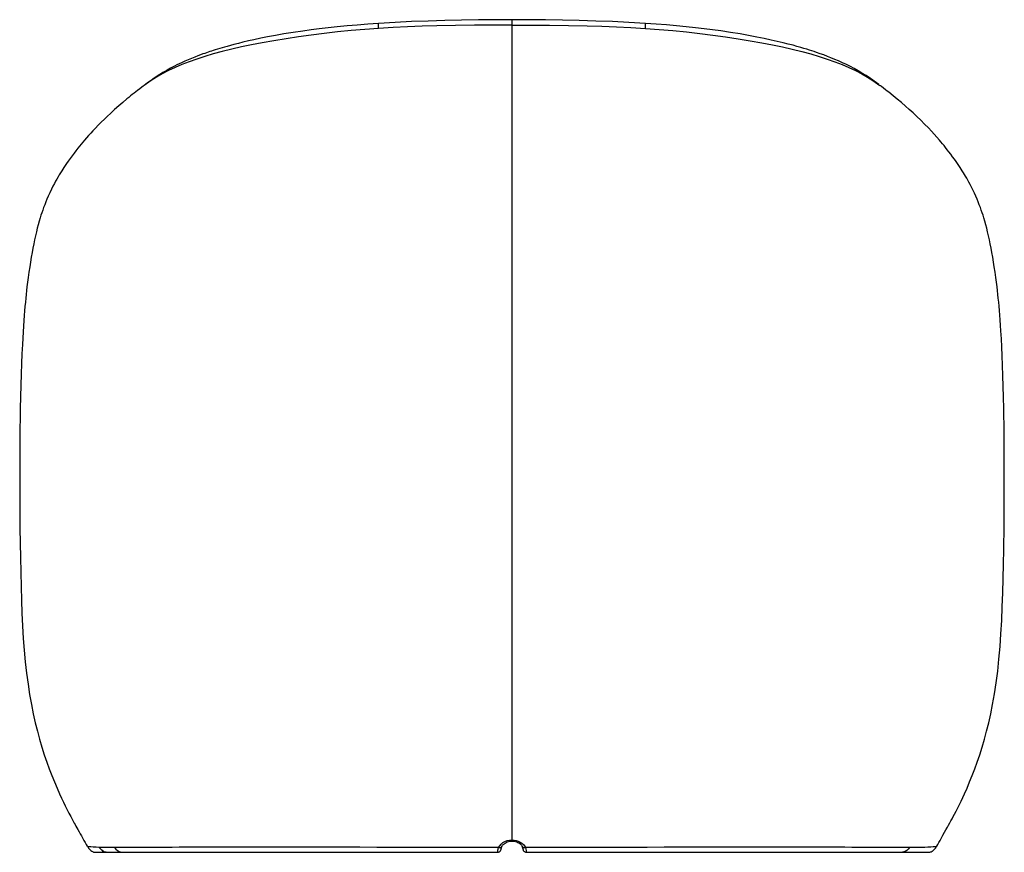
# Model space of a CAD drawing. Extents: x 64 to 1063, y 542 to 1425.
# Drawn here: x 613 to 1063, y 542 to 922 of the extents above; entities that cross this region are included whole.
import ezdxf

# ---------------------------------------------------------------- set-up
doc = ezdxf.new("R2010")
doc.units = 0
doc.header["$MEASUREMENT"] = 0
doc.layers.add('CAPA_1', color=7, linetype='CONTINUOUS')

msp = doc.modelspace()

# ---------------------------------------------------------------- linework, layer by layer
at = {"layer": 'CAPA_1', "color": 7}
for points in [[(776.67, 920.33), (771.73, 919.98), (766.84, 919.59), (762.29, 919.19), (757.79, 918.75), (753.64, 918.31), (749.55, 917.83), (745.79, 917.35), (742.09, 916.84), (737.68, 916.19), (733.36, 915.49), (729.6, 914.83), (725.93, 914.14), (722.8, 913.52), (719.72, 912.87), (717.16, 912.29), (714.64, 911.7), (712.6, 911.2), (710.59, 910.68), (709.03, 910.27), (707.49, 909.85), (706.31, 909.51), (705.15, 909.18), (704.08, 908.86), (703.03, 908.54), (702.05, 908.24), (701.08, 907.93), (700.3, 907.68), (699.53, 907.42), (698.81, 907.18), (698.09, 906.93), (697.25, 906.64), (696.42, 906.35), (695.26, 905.92), (694.12, 905.5), (692.68, 904.94), (691.26, 904.37), (689.72, 903.73), (688.21, 903.08), (686.9, 902.48), (685.61, 901.88), (684.51, 901.35), (683.43, 900.81), (682.52, 900.35), (681.64, 899.88), (680.84, 899.45), (680.05, 899.01), (679.05, 898.43), (678.03, 897.83), (676.78, 897.06), (675.56, 896.27), (674.11, 895.3), (672.7, 894.32), (671.09, 893.17), (669.53, 892.01)], [(776.7, 918.03), (770.35, 917.56), (764.08, 917.02), (757.89, 916.4), (751.79, 915.72), (745.8, 914.98), (740.02, 914.19), (734.37, 913.35), (728.83, 912.44), (723.44, 911.48), (718.66, 910.56), (714.03, 909.6), (709.55, 908.58), (705.25, 907.52), (701.15, 906.41), (697.25, 905.25), (693.56, 904.05), (690.08, 902.81), (686.83, 901.54), (683.8, 900.25), (680.68, 898.79), (677.83, 897.31), (675.21, 895.81), (672.8, 894.3), (669.58, 892.02)], [(837.63, 922.02), (829.95, 921.99), (822.28, 921.91), (814.62, 921.79), (806.97, 921.63), (799.33, 921.42), (791.73, 921.14), (784.18, 920.77), (776.67, 920.33)], [(776.7, 918.03), (776.7, 918.77), (776.7, 919.44), (776.69, 919.98), (776.67, 920.29)], [(837.63, 919.54), (829.04, 919.53), (820.46, 919.49), (811.88, 919.39), (803.32, 919.22), (796.61, 919.03), (789.93, 918.77), (783.28, 918.44), (776.7, 918.03)], [(898.58, 920.33), (891.07, 920.77), (883.52, 921.14), (875.92, 921.42), (868.28, 921.63), (860.63, 921.79), (852.97, 921.91), (845.3, 921.99), (837.63, 922.02)], [(837.63, 919.54), (837.63, 920.86), (837.63, 921.45), (837.63, 921.89), (837.63, 922.01)], [(837.63, 547.33), (837.63, 552.02), (837.63, 556.91), (837.63, 562.05), (837.63, 567.34), (837.63, 572.77), (837.63, 578.32), (837.63, 583.97), (837.63, 589.69), (837.63, 595.62), (837.63, 601.59), (837.63, 607.6), (837.63, 613.63), (837.63, 624.43), (837.63, 635.27), (837.63, 646.13), (837.63, 657.02), (837.63, 667.9), (837.63, 686.14), (837.63, 704.39), (837.63, 722.64), (837.63, 739.05), (837.63, 755.46), (837.63, 771.86), (837.63, 784.22), (837.63, 796.57), (837.63, 808.9), (837.63, 821.21), (837.63, 832.63), (837.63, 844.03), (837.63, 851.63), (837.63, 859.2), (837.63, 866.75), (837.63, 872.17), (837.63, 877.55), (837.63, 882.86), (837.63, 888.19), (837.63, 893.41), (837.63, 898.47), (837.63, 901.72), (837.63, 904.87), (837.63, 907.93), (837.63, 910.93), (837.63, 913.8), (837.63, 916.5), (837.63, 919.54)], [(837.63, 919.54), (846.21, 919.53), (854.79, 919.49), (863.37, 919.39), (871.93, 919.22), (878.64, 919.03), (885.33, 918.77), (891.97, 918.44), (898.55, 918.03)], [(898.55, 918.03), (898.55, 918.77), (898.56, 919.44), (898.56, 919.98), (898.58, 920.29)], [(898.55, 918.03), (904.9, 917.56), (911.17, 917.02), (917.36, 916.4), (923.46, 915.72), (929.45, 914.98), (935.23, 914.19), (940.89, 913.35), (946.42, 912.44), (951.82, 911.48), (956.59, 910.56), (961.22, 909.6), (965.7, 908.58), (970, 907.52), (974.1, 906.41), (978, 905.25), (981.69, 904.05), (985.17, 902.81), (988.43, 901.54), (991.45, 900.25), (994.57, 898.79), (997.42, 897.31), (1000.04, 895.81), (1002.45, 894.3), (1005.67, 892.02)], [(1005.26, 892.36), (1001.35, 895.18), (999.41, 896.47), (997.49, 897.67), (995.76, 898.69), (993.97, 899.68), (992.23, 900.6), (990.4, 901.52), (988.64, 902.35), (986.82, 903.17), (985.11, 903.91), (983.36, 904.63), (981.73, 905.27), (980.06, 905.9), (978.43, 906.49), (976.77, 907.07), (975.68, 907.43), (974.58, 907.8), (973.48, 908.15), (972.36, 908.5), (970.99, 908.92), (969.59, 909.33), (967.82, 909.83), (966.01, 910.33), (963.79, 910.91), (961.53, 911.48), (958.83, 912.12), (956.07, 912.74), (952.84, 913.43), (949.54, 914.1), (945.75, 914.81), (941.88, 915.49), (937.48, 916.2), (932.98, 916.87), (929.26, 917.37), (925.48, 917.85), (921.39, 918.33), (917.24, 918.77), (912.78, 919.21), (908.27, 919.6), (903.45, 919.99), (898.58, 920.33)], [(669.56, 892.02), (669.04, 891.64), (668.53, 891.25), (667.52, 890.49), (666.53, 889.72), (665.73, 889.09), (664.93, 888.47), (664.13, 887.82), (663.33, 887.18), (662.51, 886.51), (661.7, 885.85), (659.79, 884.24), (657.92, 882.62), (656.01, 880.93), (654.15, 879.23), (652.76, 877.92), (651.39, 876.61), (649.97, 875.21), (648.57, 873.8), (647.35, 872.54), (646.14, 871.26), (645.14, 870.17), (644.15, 869.08), (643.25, 868.06), (642.37, 867.05), (641.58, 866.12), (640.81, 865.2), (640.02, 864.24), (639.24, 863.27), (638.39, 862.18), (637.54, 861.08), (636.61, 859.84), (635.7, 858.59), (634.89, 857.46), (634.11, 856.33), (633.49, 855.4), (632.88, 854.47), (632.38, 853.69), (631.89, 852.92), (631.34, 852.03), (630.8, 851.14), (630.24, 850.19), (629.69, 849.24), (629.12, 848.22), (628.56, 847.19), (627.89, 845.9), (627.23, 844.6), (626.45, 842.98), (625.71, 841.36), (625.14, 840.06), (624.6, 838.75), (624.11, 837.51), (623.62, 836.23), (623.2, 835.06), (622.79, 833.84), (622.42, 832.71), (622.05, 831.53), (621.6, 829.99), (621.15, 828.36), (620.73, 826.75), (620.32, 825.04), (619.93, 823.32), (619.53, 821.5), (619.15, 819.62), (618.76, 817.68), (618.37, 815.63), (618, 813.56), (617.62, 811.33), (617.26, 809.09), (616.9, 806.7), (616.57, 804.3), (616.28, 802.16), (616.02, 800.01), (615.82, 798.28), (615.63, 796.55), (615.44, 794.76), (615.27, 792.97), (615.09, 791.02), (614.92, 789.07), (614.74, 786.83), (614.57, 784.59), (614.4, 782.04), (614.24, 779.49), (614.07, 776.6), (613.91, 773.71), (613.71, 769.38), (613.53, 765.04), (613.34, 760.04), (613.19, 755.04), (613.05, 749.76), (612.94, 744.48), (612.75, 730.75), (612.69, 717.02), (612.72, 703.31), (612.83, 689.61), (613, 676.27), (613.29, 662.94), (613.48, 656.9), (613.72, 650.86), (614, 645.12), (614.35, 639.41), (614.76, 634), (615.26, 628.63), (615.83, 623.56), (616.5, 618.54), (617.24, 613.79), (618.07, 609.13), (618.91, 604.96), (619.83, 600.88), (620.78, 597.03), (621.79, 593.29), (622.84, 589.7), (623.92, 586.26), (625.05, 582.92), (626.19, 579.77), (627.37, 576.69), (628.54, 573.8), (629.75, 570.97), (630.92, 568.35), (631.8, 566.45), (632.67, 564.61), (633.52, 562.88), (634.39, 561.14), (635.21, 559.56), (636.06, 557.95), (636.83, 556.51), (637.63, 555.03), (638.02, 554.33), (638.4, 553.64), (638.86, 552.82), (639.29, 552.03), (639.83, 551.07), (640.35, 550.16), (640.9, 549.19), (641.4, 548.3), (642.06, 547.13), (642.64, 546.08), (643.1, 545.24), (643.5, 544.48)], [(1005.72, 892.01), (1005.5, 892.18)], [(1031.75, 544.49), (1032.16, 545.24), (1032.61, 546.08), (1033.19, 547.13), (1033.85, 548.3), (1034.53, 549.51), (1035.28, 550.83), (1035.91, 551.96), (1036.59, 553.17), (1037.11, 554.11), (1037.64, 555.07), (1038.18, 556.05), (1038.69, 557.01), (1039.25, 558.05), (1039.79, 559.07), (1040.54, 560.52), (1041.27, 561.95), (1042.04, 563.5), (1042.79, 565.04), (1043.56, 566.67), (1044.34, 568.35), (1045.51, 570.97), (1046.71, 573.8), (1047.88, 576.69), (1049.06, 579.77), (1050.2, 582.92), (1051.33, 586.26), (1052.41, 589.7), (1053.47, 593.29), (1054.47, 597.03), (1055.43, 600.88), (1056.34, 604.96), (1057.18, 609.13), (1058.06, 614.09), (1058.84, 619.13), (1059.53, 624.49), (1060.12, 629.91), (1060.62, 635.65), (1061.03, 641.45), (1061.38, 647.58), (1061.65, 653.73), (1061.88, 660.21), (1062.06, 666.69), (1062.21, 673.33), (1062.31, 679.97), (1062.43, 690.63), (1062.51, 701.29), (1062.55, 712.11), (1062.55, 722.93), (1062.47, 733.7), (1062.31, 744.48), (1062.2, 749.52), (1062.07, 754.57), (1061.93, 759.38), (1061.76, 764.18), (1061.59, 768.4), (1061.39, 772.61), (1061.2, 776.24), (1060.99, 779.87), (1060.83, 782.36), (1060.66, 784.84), (1060.49, 787.03), (1060.32, 789.22), (1060.15, 791.12), (1059.98, 793.03), (1059.8, 794.79), (1059.62, 796.55), (1059.43, 798.28), (1059.23, 800.01), (1058.97, 802.16), (1058.69, 804.3), (1058.35, 806.7), (1057.99, 809.09), (1057.63, 811.33), (1057.25, 813.56), (1056.88, 815.63), (1056.49, 817.68), (1056.11, 819.62), (1055.72, 821.5), (1055.32, 823.32), (1054.93, 825.04), (1054.52, 826.75), (1054.1, 828.36), (1053.66, 829.99), (1053.2, 831.53), (1052.83, 832.71), (1052.46, 833.84), (1052.05, 835.06), (1051.63, 836.23), (1051.14, 837.51), (1050.65, 838.75), (1050.11, 840.06), (1049.54, 841.36), (1048.86, 842.85), (1048.15, 844.33), (1047.54, 845.56), (1046.91, 846.77), (1046.39, 847.74), (1045.86, 848.7), (1045.37, 849.58), (1044.85, 850.47), (1044.36, 851.3), (1043.85, 852.13), (1043.37, 852.91), (1042.88, 853.69), (1042.34, 854.52), (1041.8, 855.35), (1041.17, 856.28), (1040.52, 857.22), (1039.74, 858.33), (1038.94, 859.43), (1038.11, 860.55), (1037.27, 861.66), (1036.51, 862.64), (1035.74, 863.6), (1035.04, 864.48), (1034.31, 865.35), (1033.61, 866.2), (1032.89, 867.05), (1031.75, 868.35), (1030.58, 869.66), (1029.23, 871.13), (1027.85, 872.59), (1026.14, 874.36), (1024.37, 876.11), (1022.63, 877.79), (1020.86, 879.46), (1019.16, 881.01), (1017.43, 882.54), (1015.56, 884.16), (1013.65, 885.76), (1011.77, 887.3), (1009.85, 888.84), (1009.09, 889.43), (1008.33, 890.02), (1007.36, 890.77), (1006.38, 891.52), (1006.04, 891.77), (1005.69, 892.02)], [(649.03, 543.92), (647.56, 543.97), (646.28, 544.04), (645.16, 544.13), (644.67, 544.18), (644.23, 544.24), (643.86, 544.32), (643.75, 544.35), (643.6, 544.41)], [(643.6, 544.41), (644.11, 543.63), (644.7, 542.94), (645.16, 542.52), (645.67, 542.16), (645.96, 542), (646.27, 541.87), (646.31, 541.86), (646.35, 541.85), (646.37, 541.84), (646.39, 541.83), (646.4, 541.83), (646.41, 541.83), (646.46, 541.81), (646.49, 541.8), (646.54, 541.79), (646.58, 541.78), (646.68, 541.77), (646.75, 541.75), (646.84, 541.74), (646.93, 541.73), (647.06, 541.72), (647.17, 541.71), (647.32, 541.7), (647.45, 541.7), (647.62, 541.7), (647.78, 541.7), (647.98, 541.7), (648.19, 541.7), (648.44, 541.69), (648.71, 541.69), (649.03, 541.69), (649.36, 541.69), (649.74, 541.69), (650.13, 541.68), (650.58, 541.68), (651.04, 541.67), (651.56, 541.67), (652.1, 541.67)], [(831.51, 543.88), (831.99, 544.7), (832.64, 545.45), (833.45, 546.1), (834.39, 546.63), (835.38, 547), (836.44, 547.24), (837.63, 547.33)], [(831.51, 543.88), (832.01, 543.82), (832.45, 543.88), (832.77, 544.07), (832.93, 544.36)], [(832.93, 544.36), (832.72, 543.78), (832.64, 543.34)], [(832.9, 544.25), (833.08, 544.59), (833.32, 544.93), (833.62, 545.26), (833.98, 545.59), (834.43, 545.9), (834.94, 546.18), (835.49, 546.4), (836.08, 546.58), (836.68, 546.71), (837.29, 546.76), (837.46, 546.76), (837.62, 546.75)], [(837.62, 546.75), (838.13, 546.74), (838.62, 546.69), (839.21, 546.58), (839.77, 546.4), (840.31, 546.18), (840.79, 545.92), (841.23, 545.62), (841.61, 545.29), (841.94, 544.93), (842.19, 544.56), (842.27, 544.4), (842.33, 544.24)], [(837.63, 547.33), (837.63, 546.91), (837.63, 546.77)], [(837.63, 547.33), (838.57, 547.27), (839.5, 547.1), (840.48, 546.79), (841.38, 546.36), (842.19, 545.82), (842.87, 545.18), (843.36, 544.56), (843.74, 543.88)], [(842.58, 543.57), (842.5, 543.89), (842.32, 544.36)], [(842.32, 544.36), (842.48, 544.07), (842.8, 543.88), (843.24, 543.82), (843.74, 543.88)], [(1023.16, 541.67), (1023.69, 541.67), (1024.2, 541.67), (1024.65, 541.68), (1025.09, 541.68), (1025.47, 541.69), (1025.84, 541.69), (1026.16, 541.69), (1026.46, 541.69), (1026.72, 541.69), (1026.95, 541.69), (1027.14, 541.69), (1027.32, 541.69), (1027.46, 541.69), (1027.59, 541.69), (1027.69, 541.69), (1027.78, 541.69), (1027.85, 541.69), (1027.93, 541.69), (1027.96, 541.7), (1027.99, 541.7), (1028.02, 541.7), (1028.07, 541.7), (1028.25, 541.71), (1028.52, 541.75), (1028.82, 541.82), (1029.14, 541.93), (1029.54, 542.13), (1029.93, 542.39), (1030.38, 542.76), (1030.8, 543.2), (1031.24, 543.77), (1031.65, 544.41)], [(1031.75, 544.49), (1031.75, 544.49), (1031.67, 544.42), (1031.56, 544.37), (1031.42, 544.32), (1031.04, 544.24), (1030.59, 544.18), (1030.09, 544.13), (1028.97, 544.04), (1027.69, 543.97), (1026.22, 543.92)], [(652.22, 541.73), (651.78, 541.74), (650.95, 542.06), (650.25, 542.61), (649.63, 543.25), (649.03, 543.92)], [(649.03, 543.92), (649.75, 543.1), (650.54, 542.35), (651, 542.02), (651.48, 541.78), (652.1, 541.68)], [(656, 543.82), (653.91, 543.83), (652.08, 543.85), (650.46, 543.88), (649.03, 543.92)], [(652.23, 541.7), (653.66, 541.71), (655.31, 541.71), (657.17, 541.71), (659.24, 541.7)], [(831.51, 543.88), (823.51, 543.89), (815.51, 543.89), (807.52, 543.9), (799.55, 543.9), (791.63, 543.91), (783.74, 543.93), (775.9, 543.94), (768.12, 543.95), (761.37, 543.96), (754.7, 543.97), (748.14, 543.98), (741.69, 543.99), (735.36, 543.99), (730.19, 543.99), (725.15, 544), (720.26, 544), (715.54, 543.99), (711.01, 543.99), (706.68, 543.99), (702.58, 543.98), (698.71, 543.98), (695.09, 543.98), (691.7, 543.97), (688.54, 543.96), (685.58, 543.95), (682.3, 543.94), (679.28, 543.93), (676.51, 543.91), (673.96, 543.89), (671.62, 543.88), (668.58, 543.85), (665.87, 543.84), (663.45, 543.82), (661.28, 543.82), (659.33, 543.81), (657.58, 543.81), (656, 543.82)], [(656, 543.82), (656.65, 543.13), (657.36, 542.5), (658.17, 541.99), (658.6, 541.81), (659.28, 541.72)], [(659.27, 541.71), (660.26, 541.71), (661.34, 541.71), (662.37, 541.71), (663.48, 541.72), (664.53, 541.72), (665.65, 541.72), (666.68, 541.72), (667.77, 541.72), (668.76, 541.72), (669.79, 541.72), (670.5, 541.72), (671.24, 541.72), (671.91, 541.72), (672.6, 541.72), (673.29, 541.72), (674.01, 541.72), (674.75, 541.72), (675.5, 541.72), (676.28, 541.72), (677.08, 541.72), (678.99, 541.72), (681.03, 541.72), (683.2, 541.72), (685.52, 541.72), (687.98, 541.71), (690.61, 541.71), (693.39, 541.71), (696.35, 541.71), (699.48, 541.71), (702.79, 541.71), (705.79, 541.71), (708.93, 541.71), (712.37, 541.71), (715.94, 541.71), (719.83, 541.71), (723.85, 541.71), (728.16, 541.7), (732.59, 541.7), (737.29, 541.7), (742.09, 541.7), (747.17, 541.7), (752.32, 541.7), (757.88, 541.7), (763.5, 541.7), (769.54, 541.7), (775.64, 541.71), (782.16, 541.71), (788.73, 541.71), (795.71, 541.7), (802.73, 541.7), (810.15, 541.7), (817.58, 541.7), (824.35, 541.7), (831.13, 541.7)], [(831.12, 541.72), (831.2, 541.71), (831.28, 541.7), (831.53, 541.75), (831.78, 541.85), (831.96, 541.95), (832.12, 542.08), (832.25, 542.2), (832.36, 542.34), (832.44, 542.46), (832.5, 542.59), (832.54, 542.71), (832.58, 542.82), (832.6, 542.9), (832.61, 542.99), (832.62, 543.05), (832.62, 543.1), (832.62, 543.13), (832.63, 543.16), (832.63, 543.16), (832.63, 543.16), (832.63, 543.16), (832.63, 543.17), (832.63, 543.17), (832.63, 543.17), (832.63, 543.17), (832.63, 543.17), (832.63, 543.17), (832.63, 543.17), (832.63, 543.17), (832.63, 543.21), (832.63, 543.29), (832.65, 543.41), (832.67, 543.55), (832.71, 543.77), (832.79, 544), (832.86, 544.13), (832.93, 544.27)], [(831.13, 541.72), (831.12, 541.77), (831.12, 542.11), (831.16, 542.6), (831.26, 543.15), (831.51, 543.88), (831.51, 543.88)], [(842.36, 544.25), (842.36, 544.23), (842.37, 544.22), (842.51, 543.89), (842.58, 543.58), (842.61, 543.4), (842.62, 543.26), (842.62, 543.22), (842.63, 543.19), (842.63, 543.18), (842.63, 543.17), (842.63, 543.17), (842.63, 543.16), (842.63, 543.16), (842.63, 543.16), (842.63, 543.15), (842.63, 543.15), (842.63, 543.14), (842.63, 543.13), (842.64, 543.01), (842.66, 542.89), (842.71, 542.71), (842.77, 542.55), (842.9, 542.33), (843.07, 542.13), (843.26, 541.97), (843.49, 541.84), (843.74, 541.74), (844, 541.7), (844.07, 541.7), (844.13, 541.71)], [(842.6, 543.46), (842.58, 543.57)], [(1019.26, 543.82), (1017.67, 543.81), (1015.92, 543.81), (1013.97, 543.82), (1011.8, 543.82), (1009.38, 543.84), (1006.67, 543.85), (1003.63, 543.88), (1001.29, 543.89), (998.74, 543.91), (995.97, 543.93), (992.95, 543.94), (989.67, 543.95), (986.71, 543.96), (983.55, 543.97), (980.16, 543.98), (976.54, 543.98), (972.67, 543.98), (968.57, 543.99), (964.24, 543.99), (959.71, 543.99), (954.99, 544), (950.1, 544), (945.06, 543.99), (939.9, 543.99), (933.56, 543.99), (927.11, 543.98), (920.55, 543.97), (913.88, 543.96), (907.13, 543.95), (899.35, 543.94), (891.51, 543.93), (883.63, 543.91), (875.7, 543.9), (867.73, 543.9), (859.74, 543.89), (851.74, 543.89), (843.74, 543.88)], [(843.74, 543.88), (843.74, 543.88), (843.99, 543.15), (844.11, 542.45), (844.14, 542.02), (844.13, 541.73)], [(844.13, 541.7), (850.91, 541.7), (857.68, 541.7), (865.11, 541.7), (872.52, 541.7), (879.54, 541.7), (886.53, 541.71), (893.09, 541.71), (899.61, 541.71), (905.71, 541.7), (911.76, 541.7), (917.38, 541.7), (922.93, 541.7), (928.08, 541.7), (933.16, 541.7), (937.96, 541.7), (942.67, 541.7), (947.09, 541.7), (951.4, 541.71), (955.42, 541.71), (959.31, 541.71), (962.89, 541.71), (966.32, 541.71), (969.46, 541.71), (972.46, 541.71), (975.77, 541.71), (978.9, 541.71), (981.86, 541.71), (984.64, 541.71), (987.27, 541.71), (989.73, 541.72), (992.05, 541.72), (994.22, 541.72), (996.26, 541.72), (998.17, 541.72), (999.18, 541.72), (1000.16, 541.72), (1001.11, 541.72), (1002.02, 541.72), (1002.9, 541.72), (1003.76, 541.72), (1004.7, 541.72), (1005.6, 541.72), (1006.64, 541.72), (1007.63, 541.72), (1008.7, 541.72), (1009.72, 541.72), (1010.82, 541.72), (1011.85, 541.72), (1012.94, 541.71), (1013.95, 541.71), (1015.01, 541.71), (1015.98, 541.71)], [(1019.26, 543.82), (1018.63, 543.16), (1017.96, 542.55), (1017.21, 542.05), (1015.98, 541.71)], [(1016.01, 541.7), (1018.08, 541.71), (1019.94, 541.71), (1021.59, 541.71), (1023.02, 541.7)], [(1026.22, 543.92), (1024.79, 543.88), (1023.18, 543.85), (1021.34, 543.83), (1019.26, 543.82)]]:
    msp.add_lwpolyline(points, dxfattribs=at)

doc.saveas('drawing.dxf')
